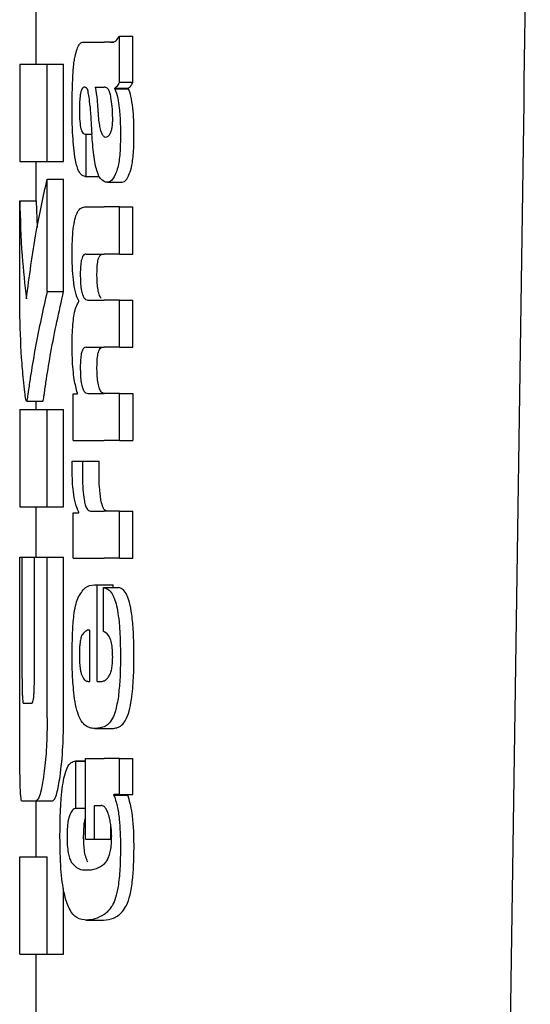
# Model space of a CAD drawing. Units: millimetres. Extents: x 0 to 210, y 0 to 297.
# Drawn here: x 47 to 48, y 182 to 183 of the extents above; entities that cross this region are included whole.
import ezdxf

# ---------------------------------------------------------------- set-up
doc = ezdxf.new("R2010")
doc.units = ezdxf.units.MM

msp = doc.modelspace()

# ---------------------------------------------------------------- linework, layer by layer
at = {"color": 7, "linetype": 'Continuous', "lineweight": 25}
for p, q in [((47.44108, 183.0297), (47.44108, 182.98486)), ((47.49233, 182.97366), (47.49233, 183.00196)), ((47.49233, 183.00196), (47.50067, 183.00196)), ((47.50067, 182.97366), (47.50067, 183.00196)), ((47.47127, 182.99836), (47.48307, 182.99836)), ((47.48692, 182.99836), (47.48307, 182.99836)), ((47.48692, 182.99836), (47.48885, 182.99836)), ((47.43108, 182.98486), (47.43108, 182.92498)), ((47.43108, 182.98486), (47.44794, 182.98486)), ((47.44794, 182.92498), (47.44794, 182.98486)), ((47.44794, 182.98486), (47.45806, 182.98486)), ((47.45806, 182.92498), (47.45806, 182.98486)), ((47.49233, 182.97366), (47.50067, 182.97366)), ((47.47755, 182.97058), (47.48307, 182.97058)), ((47.48358, 182.97058), (47.48307, 182.97058)), ((47.48949, 182.96963), (47.48949, 182.97005)), ((47.48949, 182.97005), (47.49799, 182.97005)), ((47.48949, 182.96963), (47.49799, 182.96963)), ((47.49799, 182.96963), (47.49799, 182.97005)), ((47.47122, 182.94185), (47.47199, 182.94185)), ((47.47199, 182.91577), (47.47199, 182.94185)), ((47.47199, 182.94185), (47.47541, 182.94185)), ((47.48307, 182.94016), (47.4836, 182.93997)), ((47.48391, 182.93996), (47.48406, 182.93995)), ((47.73009, 182.22368), (47.74056, 182.93407)), ((47.43108, 182.92498), (47.44794, 182.92498)), ((47.44108, 182.92498), (47.44108, 182.90079)), ((47.44794, 182.92498), (47.45806, 182.92498)), ((47.44794, 182.84504), (47.44794, 182.91406)), ((47.44794, 182.91406), (47.45806, 182.91406)), ((47.45806, 182.84504), (47.45806, 182.91406)), ((47.47134, 182.91577), (47.47199, 182.91577)), ((47.47199, 182.91577), (47.47993, 182.91577)), ((47.48502, 182.91215), (47.49401, 182.91215)), ((47.43111, 182.83338), (47.43111, 182.90079)), ((47.43111, 182.90079), (47.44111, 182.90079)), ((47.44111, 182.90079), (47.44182, 182.88431)), ((47.47104, 182.89701), (47.48307, 182.89701)), ((47.49233, 182.89701), (47.48307, 182.89701)), ((47.49233, 182.86796), (47.49233, 182.89701)), ((47.49233, 182.89701), (47.50067, 182.89701)), ((47.50067, 182.86796), (47.50067, 182.89701)), ((47.47182, 182.86796), (47.48307, 182.86796)), ((47.49233, 182.86796), (47.48307, 182.86796)), ((47.49233, 182.86796), (47.50067, 182.86796)), ((47.44794, 182.84504), (47.45806, 182.84504)), ((47.46733, 182.8388), (47.46733, 182.83923)), ((47.47296, 182.83976), (47.48307, 182.83976)), ((47.49233, 182.83976), (47.48307, 182.83976)), ((47.49233, 182.81071), (47.49233, 182.83976)), ((47.49233, 182.83976), (47.50067, 182.83976)), ((47.50067, 182.81071), (47.50067, 182.83976)), ((47.47182, 182.81071), (47.48307, 182.81071)), ((47.49233, 182.81071), (47.48307, 182.81071)), ((47.49233, 182.81071), (47.50067, 182.81071)), ((47.43521, 182.77763), (47.44524, 182.77763)), ((47.44108, 182.77763), (47.44108, 182.77247)), ((47.46392, 182.75335), (47.46392, 182.78208)), ((47.46392, 182.78208), (47.46651, 182.78208)), ((47.46651, 182.78208), (47.46651, 182.7825)), ((47.47296, 182.78229), (47.48307, 182.78229)), ((47.49233, 182.78229), (47.48307, 182.78229)), ((47.49233, 182.75335), (47.49233, 182.78229)), ((47.49233, 182.78229), (47.50067, 182.78229)), ((47.50067, 182.78229), (47.50067, 182.75335)), ((47.43108, 182.77247), (47.43108, 182.71259)), ((47.43108, 182.77247), (47.44794, 182.77247)), ((47.44794, 182.71259), (47.44794, 182.77247)), ((47.44794, 182.77247), (47.45806, 182.77247)), ((47.45806, 182.71259), (47.45806, 182.77247)), ((47.46392, 182.75335), (47.48307, 182.75335)), ((47.49233, 182.75335), (47.48307, 182.75335)), ((47.49233, 182.75335), (47.50067, 182.75335)), ((47.46338, 182.74063), (47.46969, 182.74063)), ((47.46969, 182.74063), (47.47995, 182.74063)), ((47.43108, 182.71259), (47.44794, 182.71259)), ((47.44108, 182.71259), (47.44108, 182.68161)), ((47.44794, 182.71259), (47.45806, 182.71259)), ((47.46392, 182.68104), (47.46392, 182.70882)), ((47.46392, 182.70882), (47.46733, 182.70882)), ((47.46733, 182.70882), (47.46733, 182.70925)), ((47.47461, 182.70999), (47.48307, 182.70999)), ((47.49233, 182.70999), (47.48307, 182.70999)), ((47.49233, 182.68104), (47.49233, 182.70999)), ((47.49233, 182.70999), (47.50067, 182.70999)), ((47.50067, 182.68104), (47.50067, 182.70999)), ((47.43111, 182.58279), (47.43111, 182.68161)), ((47.43111, 182.68161), (47.43259, 182.68161)), ((47.43259, 182.60713), (47.43259, 182.68161)), ((47.43259, 182.68161), (47.44011, 182.68161)), ((47.44011, 182.60713), (47.44011, 182.68161)), ((47.44011, 182.68161), (47.44794, 182.68161)), ((47.44794, 182.58279), (47.44794, 182.68161)), ((47.44794, 182.68161), (47.45806, 182.68161)), ((47.45806, 182.58279), (47.45806, 182.68161)), ((47.46392, 182.68104), (47.48307, 182.68104)), ((47.49233, 182.68104), (47.48307, 182.68104)), ((47.49233, 182.68104), (47.50067, 182.68104)), ((47.47698, 182.66461), (47.47868, 182.66461)), ((47.47868, 182.60524), (47.47868, 182.66461)), ((47.47868, 182.66461), (47.48855, 182.66461)), ((47.48252, 182.66292), (47.49189, 182.66292)), ((47.48252, 182.63599), (47.48252, 182.66292)), ((47.48855, 182.66292), (47.48855, 182.66461)), ((47.47424, 182.60524), (47.47424, 182.63683)), ((47.47314, 182.60524), (47.47424, 182.60524)), ((47.47868, 182.60524), (47.48114, 182.60524)), ((47.43333, 182.59179), (47.43855, 182.59179)), ((47.47725, 182.5763), (47.48725, 182.5763)), ((47.47142, 182.55627), (47.46529, 182.55627)), ((47.46562, 182.52732), (47.46562, 182.55626)), ((47.46562, 182.55626), (47.47142, 182.55626)), ((47.47142, 182.50834), (47.47142, 182.55796)), ((47.47142, 182.55796), (47.48307, 182.55796)), ((47.49233, 182.55796), (47.48307, 182.55796)), ((47.49233, 182.5358), (47.49233, 182.55796)), ((47.49233, 182.55796), (47.50067, 182.55796)), ((47.50067, 182.5358), (47.50067, 182.55796)), ((47.49233, 182.5358), (47.48897, 182.5358)), ((47.48897, 182.53537), (47.48897, 182.5358)), ((47.48897, 182.53537), (47.49752, 182.53537)), ((47.49233, 182.5358), (47.50067, 182.5358)), ((47.49752, 182.53537), (47.49752, 182.5358)), ((47.43227, 182.53191), (47.44116, 182.53191)), ((47.44108, 182.53191), (47.44108, 182.4974)), ((47.44116, 182.53191), (47.45122, 182.53191)), ((47.46562, 182.52732), (47.47142, 182.52732)), ((47.47698, 182.52901), (47.48109, 182.52901)), ((47.47698, 182.50834), (47.47698, 182.52901)), ((47.48701, 182.50834), (47.48701, 182.51729)), ((47.47142, 182.50834), (47.47698, 182.50834)), ((47.47698, 182.50834), (47.48701, 182.50834)), ((47.43111, 182.43751), (47.43111, 182.4974)), ((47.43111, 182.4974), (47.44794, 182.4974)), ((47.44794, 182.43751), (47.44794, 182.4974)), ((47.45806, 182.43751), (47.45806, 182.47785)), ((47.47176, 182.45849), (47.482, 182.45849)), ((47.482, 182.45849), (47.48266, 182.45851)), ((47.43111, 182.43751), (47.44794, 182.43751)), ((47.44108, 182.43751), (47.44108, 182.39268)), ((47.44794, 182.43751), (47.45806, 182.43751))]:
    msp.add_line(p, q, dxfattribs=at)
msp.add_ellipse((47.681, 182.27647), major_axis=(0.0441, 1.40132), ratio=0.031395, start_param=5.201842, end_param=5.893764, dxfattribs=at)
for points, knots in [([(47.48741, 182.99849), (47.48835, 182.9985), (47.49009, 182.99852), (47.49162, 183.00087), (47.49233, 183.00196)], [0, 0, 0, 0, 0.53714, 1, 1, 1, 1]), ([(47.46544, 182.99083), (47.46581, 182.99233), (47.46653, 182.99517), (47.46744, 182.9965), (47.46787, 182.99713)], [0, 0, 0, 0, 0.525769, 1, 1, 1, 1]), ([(47.46787, 182.99713), (47.46815, 182.99743), (47.46865, 182.99799), (47.46918, 182.99824), (47.46942, 182.99836)], [0, 0, 0, 0, 0.54463, 1, 1, 1, 1]), ([(47.46942, 182.99836), (47.46976, 182.99836), (47.47037, 182.99836), (47.47099, 182.99836), (47.47127, 182.99836)], [0, 0, 0, 0, 0.5520039, 1, 1, 1, 1]), ([(47.46444, 182.98574), (47.46461, 182.98682), (47.46491, 182.98867), (47.46528, 182.9902), (47.46544, 182.99083)], [0, 0, 0, 0, 0.584811, 1, 1, 1, 1]), ([(47.4638, 182.97809), (47.46389, 182.97955), (47.46406, 182.98219), (47.46432, 182.98465), (47.46444, 182.98574)], [0, 0, 0, 0, 0.555295, 1, 1, 1, 1]), ([(47.46328, 182.95638), (47.4633, 182.96061), (47.46333, 182.96793), (47.46366, 182.97508), (47.4638, 182.97809)], [0, 0, 0, 0, 0.578127, 1, 1, 1, 1]), ([(47.49233, 182.97366), (47.4918, 182.97273), (47.4909, 182.97113), (47.4899, 182.97037), (47.48949, 182.97005)], [0, 0, 0, 0, 0.583561, 1, 1, 1, 1]), ([(47.49799, 182.97005), (47.49849, 182.97048), (47.49941, 182.97129), (47.50027, 182.97291), (47.50067, 182.97366)], [0, 0, 0, 0, 0.536628, 1, 1, 1, 1]), ([(47.47102, 182.97065), (47.4707, 182.97061), (47.47012, 182.97055), (47.46934, 182.9696), (47.46874, 182.96807), (47.46821, 182.96556), (47.46782, 182.96151), (47.46779, 182.95812), (47.46777, 182.95628)], [0, 0, 0, 0, 0.178531, 0.325782, 0.452756, 0.56867, 0.765617, 1, 1, 1, 1]), ([(47.47307, 182.96819), (47.47294, 182.9686), (47.47265, 182.96949), (47.47194, 182.97043), (47.47139, 182.97056), (47.47102, 182.97065)], [0, 0, 0, 0, 0.223781, 0.486306, 1, 1, 1, 1]), ([(47.4743, 182.95871), (47.47414, 182.96075), (47.47388, 182.96427), (47.47331, 182.96703), (47.47307, 182.96819)], [0, 0, 0, 0, 0.580615, 1, 1, 1, 1]), ([(47.47755, 182.97058), (47.47795, 182.96804), (47.4786, 182.96393), (47.47891, 182.95923), (47.47903, 182.95743)], [0, 0, 0, 0, 0.617175, 1, 1, 1, 1]), ([(47.48714, 182.96439), (47.48692, 182.9654), (47.48648, 182.96743), (47.48529, 182.97005), (47.48426, 182.97037), (47.48358, 182.97058)], [0, 0, 0, 0, 0.251065, 0.507822, 1, 1, 1, 1]), ([(47.48949, 182.96963), (47.49016, 182.96789), (47.49133, 182.96487), (47.492, 182.95986), (47.49229, 182.95773)], [0, 0, 0, 0, 0.5745224, 1, 1, 1, 1]), ([(47.50063, 182.95773), (47.50026, 182.96038), (47.49959, 182.96532), (47.49849, 182.96827), (47.49799, 182.96963)], [0, 0, 0, 0, 0.538769, 1, 1, 1, 1]), ([(47.48824, 182.95161), (47.48818, 182.95409), (47.48807, 182.95873), (47.48744, 182.96259), (47.48714, 182.96439)], [0, 0, 0, 0, 0.534324, 1, 1, 1, 1]), ([(47.46496, 182.92787), (47.46441, 182.93269), (47.46339, 182.9416), (47.46331, 182.95173), (47.46328, 182.95638)], [0, 0, 0, 0, 0.5413335, 1, 1, 1, 1]), ([(47.46777, 182.95628), (47.4678, 182.95402), (47.46787, 182.94986), (47.46856, 182.94536), (47.46937, 182.94316), (47.47022, 182.94203), (47.47086, 182.94191), (47.47122, 182.94185)], [0, 0, 0, 0, 0.2782354, 0.5138274, 0.6481222, 0.8061529, 1, 1, 1, 1]), ([(47.4743, 182.95871), (47.4745, 182.95554), (47.47488, 182.94989), (47.47525, 182.94423), (47.47542, 182.94175)], [0, 0, 0, 0, 0.56, 1, 1, 1, 1]), ([(47.47903, 182.95743), (47.47915, 182.95545), (47.47938, 182.95186), (47.47998, 182.94731), (47.48076, 182.9438), (47.48178, 182.94118), (47.48263, 182.94051), (47.48307, 182.94016)], [0, 0, 0, 0, 0.242952, 0.439248, 0.60694, 0.794231, 1, 1, 1, 1]), ([(47.49229, 182.95773), (47.49253, 182.95463), (47.49298, 182.94897), (47.49299, 182.94298), (47.493, 182.94026)], [0, 0, 0, 0, 0.5468418, 1, 1, 1, 1]), ([(47.50131, 182.94026), (47.5013, 182.9437), (47.50127, 182.94971), (47.50082, 182.95532), (47.50063, 182.95773)], [0, 0, 0, 0, 0.5713395, 1, 1, 1, 1]), ([(47.48701, 182.94283), (47.48722, 182.9434), (47.48763, 182.94449), (47.48801, 182.94677), (47.48821, 182.94917), (47.48823, 182.95077), (47.48824, 182.95161)], [0, 0, 0, 0, 0.291247, 0.553874, 0.764513, 1, 1, 1, 1]), ([(47.47843, 182.91945), (47.4781, 182.92075), (47.47737, 182.9236), (47.47625, 182.931), (47.47575, 182.93743), (47.47542, 182.94175)], [0, 0, 0, 0, 0.216864, 0.475252, 1, 1, 1, 1]), ([(47.48406, 182.93995), (47.4847, 182.94012), (47.48574, 182.94039), (47.48665, 182.94214), (47.48701, 182.94283)], [0, 0, 0, 0, 0.61076, 1, 1, 1, 1]), ([(47.493, 182.94026), (47.49295, 182.93727), (47.49287, 182.93249), (47.49232, 182.92641), (47.49159, 182.92184), (47.49088, 182.91968), (47.49051, 182.91853)], [0, 0, 0, 0, 0.350459, 0.56007, 0.767171, 1, 1, 1, 1]), ([(47.49894, 182.91853), (47.49945, 182.92032), (47.50026, 182.92318), (47.50092, 182.92907), (47.50125, 182.93447), (47.50129, 182.9383), (47.50131, 182.94026)], [0, 0, 0, 0, 0.342798, 0.548506, 0.769277, 1, 1, 1, 1]), ([(47.47134, 182.91577), (47.47045, 182.91602), (47.46887, 182.91647), (47.46657, 182.91998), (47.46554, 182.92502), (47.46496, 182.92787)], [0, 0, 0, 0, 0.364709, 0.641804, 1, 1, 1, 1]), ([(47.48307, 182.91257), (47.482, 182.91321), (47.4803, 182.91424), (47.47894, 182.91803), (47.47843, 182.91945)], [0, 0, 0, 0, 0.625903, 1, 1, 1, 1]), ([(47.49051, 182.91853), (47.48955, 182.91644), (47.48784, 182.91271), (47.48579, 182.91232), (47.4849, 182.91215)], [0, 0, 0, 0, 0.561901, 1, 1, 1, 1]), ([(47.49391, 182.91215), (47.4949, 182.91245), (47.49669, 182.913), (47.49825, 182.91683), (47.49894, 182.91853)], [0, 0, 0, 0, 0.5567846, 1, 1, 1, 1]), ([(47.43522, 182.84046), (47.43702, 182.85423), (47.44023, 182.87882), (47.44559, 182.90329), (47.44794, 182.91406)], [0, 0, 0, 0, 0.559985, 1, 1, 1, 1]), ([(47.4849, 182.91215), (47.48455, 182.91218), (47.48394, 182.91224), (47.48333, 182.91247), (47.48307, 182.91257)], [0, 0, 0, 0, 0.579043, 1, 1, 1, 1]), ([(47.43111, 182.90079), (47.43141, 182.88952), (47.43194, 182.8694), (47.43422, 182.8493), (47.43522, 182.84046)], [0, 0, 0, 0, 0.559987, 1, 1, 1, 1]), ([(47.46331, 182.8688), (47.46335, 182.87189), (47.46342, 182.87759), (47.46413, 182.88526), (47.46525, 182.89071), (47.46674, 182.89435), (47.46866, 182.89664), (47.47018, 182.89687), (47.47104, 182.89701)], [0, 0, 0, 0, 0.177845, 0.329447, 0.476046, 0.611265, 0.780447, 1, 1, 1, 1]), ([(47.46733, 182.83923), (47.46662, 182.84083), (47.46528, 182.84388), (47.46402, 182.8516), (47.46339, 182.8601), (47.46334, 182.86579), (47.46331, 182.8688)], [0, 0, 0, 0, 0.288626, 0.547129, 0.760276, 1, 1, 1, 1]), ([(47.47182, 182.86796), (47.47148, 182.86794), (47.47087, 182.86791), (47.47005, 182.86716), (47.46941, 182.86591), (47.46883, 182.86385), (47.46838, 182.8604), (47.46834, 182.85744), (47.46831, 182.85587)], [0, 0, 0, 0, 0.195035, 0.354547, 0.48894, 0.606988, 0.792365, 1, 1, 1, 1]), ([(47.47856, 182.85587), (47.4786, 182.85762), (47.47865, 182.86087), (47.47924, 182.8647), (47.48009, 182.86696), (47.48073, 182.86747), (47.48108, 182.86775)], [0, 0, 0, 0, 0.2865658, 0.5336876, 0.737954, 1, 1, 1, 1]), ([(47.46831, 182.85587), (47.46833, 182.85412), (47.46836, 182.85079), (47.46882, 182.84628), (47.46955, 182.84314), (47.47048, 182.84115), (47.47161, 182.83995), (47.47248, 182.83982), (47.47296, 182.83976)], [0, 0, 0, 0, 0.175506, 0.334681, 0.48752, 0.625198, 0.791921, 1, 1, 1, 1]), ([(47.48108, 182.84086), (47.48065, 182.84153), (47.47984, 182.8428), (47.47901, 182.84669), (47.47861, 182.85121), (47.47858, 182.85426), (47.47856, 182.85587)], [0, 0, 0, 0, 0.293103, 0.552074, 0.763404, 1, 1, 1, 1]), ([(47.44794, 182.84504), (47.44543, 182.83378), (47.44163, 182.81675), (47.43835, 182.79699), (47.43682, 182.78687), (47.4361, 182.78162), (47.43577, 182.77944), (47.43567, 182.77881)], [0, 0, 0, 0, 0.503271, 0.76138, 0.887327, 0.967542, 1, 1, 1, 1]), ([(47.4457, 182.77881), (47.44579, 182.77939), (47.446, 182.78071), (47.44657, 182.78485), (47.44789, 182.79381), (47.45124, 182.8145), (47.45527, 182.83257), (47.45806, 182.84504)], [0, 0, 0, 0, 0.030357, 0.068515, 0.192408, 0.442768, 1, 1, 1, 1]), ([(47.4633, 182.81187), (47.46333, 182.81458), (47.46339, 182.81948), (47.46385, 182.82603), (47.46459, 182.83147), (47.46573, 182.83612), (47.46677, 182.83786), (47.46733, 182.8388)], [0, 0, 0, 0, 0.227073, 0.411527, 0.574198, 0.768686, 1, 1, 1, 1]), ([(47.43481, 182.77866), (47.43461, 182.78012), (47.43409, 182.78395), (47.43318, 182.79265), (47.43174, 182.8093), (47.43136, 182.82365), (47.43111, 182.83338)], [0, 0, 0, 0, 0.086607, 0.227589, 0.476085, 1, 1, 1, 1]), ([(47.46651, 182.7825), (47.46583, 182.78513), (47.46476, 182.78925), (47.46383, 182.79703), (47.46336, 182.80416), (47.46332, 182.80924), (47.4633, 182.81187)], [0, 0, 0, 0, 0.355021, 0.558557, 0.77194, 1, 1, 1, 1]), ([(47.47182, 182.81071), (47.47138, 182.81065), (47.47061, 182.81055), (47.46961, 182.80918), (47.46886, 182.80677), (47.46838, 182.80304), (47.46834, 182.80008), (47.46831, 182.79851)], [0, 0, 0, 0, 0.2516455, 0.4472186, 0.6077132, 0.7930772, 1, 1, 1, 1]), ([(47.47856, 182.79851), (47.4786, 182.80025), (47.47865, 182.8035), (47.47924, 182.80734), (47.48009, 182.80963), (47.48073, 182.81016), (47.48108, 182.81046)], [0, 0, 0, 0, 0.285432, 0.532629, 0.737432, 1, 1, 1, 1]), ([(47.46831, 182.79851), (47.46833, 182.79677), (47.46836, 182.79343), (47.46882, 182.78891), (47.46955, 182.78574), (47.47047, 182.78372), (47.47161, 182.78249), (47.47248, 182.78236), (47.47296, 182.78229)], [0, 0, 0, 0, 0.175082, 0.33411, 0.486952, 0.624659, 0.791544, 1, 1, 1, 1]), ([(47.48108, 182.78342), (47.48065, 182.7841), (47.47984, 182.78538), (47.47901, 182.78931), (47.47861, 182.79385), (47.47858, 182.7969), (47.47856, 182.79851)], [0, 0, 0, 0, 0.292807, 0.552228, 0.763759, 1, 1, 1, 1]), ([(47.43567, 182.77881), (47.4355, 182.77818), (47.4352, 182.77707), (47.43493, 182.77819), (47.43481, 182.77866)], [0, 0, 0, 0, 0.573081, 1, 1, 1, 1]), ([(47.44524, 182.77778), (47.44526, 182.77773), (47.44541, 182.77735), (47.44557, 182.77813), (47.4457, 182.77881)], [0, 0, 0, 0, 0.130309, 1, 1, 1, 1]), ([(47.48321, 182.78229), (47.4828, 182.78233), (47.48208, 182.7824), (47.48138, 182.78311), (47.48108, 182.78342)], [0, 0, 0, 0, 0.573666, 1, 1, 1, 1]), ([(47.4633, 182.73533), (47.4633, 182.73627), (47.46331, 182.73805), (47.46336, 182.73981), (47.46338, 182.74063)], [0, 0, 0, 0, 0.533356, 1, 1, 1, 1]), ([(47.46733, 182.70925), (47.46664, 182.71092), (47.46535, 182.71405), (47.46408, 182.72097), (47.46342, 182.72822), (47.46334, 182.73294), (47.4633, 182.73533)], [0, 0, 0, 0, 0.3153446, 0.5871922, 0.7905334, 1, 1, 1, 1]), ([(47.46969, 182.74063), (47.46966, 182.73887), (47.46961, 182.73583), (47.46959, 182.73279), (47.46959, 182.73151)], [0, 0, 0, 0, 0.579215, 1, 1, 1, 1]), ([(47.47985, 182.73151), (47.47986, 182.73315), (47.47988, 182.7362), (47.47993, 182.73923), (47.47995, 182.74063)], [0, 0, 0, 0, 0.540415, 1, 1, 1, 1]), ([(47.46959, 182.73151), (47.46965, 182.72863), (47.46975, 182.72344), (47.47037, 182.71904), (47.47065, 182.71709)], [0, 0, 0, 0, 0.556237, 1, 1, 1, 1]), ([(47.48092, 182.71709), (47.48057, 182.71961), (47.47997, 182.72408), (47.47989, 182.72925), (47.47985, 182.73151)], [0, 0, 0, 0, 0.563702, 1, 1, 1, 1]), ([(47.47065, 182.71709), (47.47087, 182.71597), (47.47132, 182.71362), (47.47228, 182.71148), (47.47339, 182.71019), (47.47417, 182.71006), (47.47461, 182.70999)], [0, 0, 0, 0, 0.230436, 0.480496, 0.714553, 1, 1, 1, 1]), ([(47.48108, 182.71615), (47.48105, 182.71632), (47.48099, 182.71663), (47.48094, 182.71695), (47.48092, 182.71709)], [0, 0, 0, 0, 0.559067, 1, 1, 1, 1]), ([(47.48479, 182.70999), (47.48432, 182.71009), (47.48346, 182.71028), (47.48213, 182.71204), (47.48146, 182.71466), (47.48108, 182.71615)], [0, 0, 0, 0, 0.351997, 0.633557, 1, 1, 1, 1]), ([(47.46675, 182.65628), (47.46821, 182.65882), (47.47134, 182.66425), (47.47502, 182.66449), (47.47698, 182.66461)], [0, 0, 0, 0, 0.468023, 1, 1, 1, 1]), ([(47.48252, 182.66292), (47.48263, 182.66291), (47.48281, 182.66289), (47.48299, 182.66286), (47.48307, 182.66285)], [0, 0, 0, 0, 0.564709, 1, 1, 1, 1]), ([(47.48307, 182.66285), (47.48411, 182.6625), (47.48597, 182.66189), (47.48827, 182.65877), (47.48997, 182.65448), (47.49126, 182.64889), (47.49222, 182.64162), (47.49286, 182.6321), (47.49293, 182.62493), (47.49297, 182.62093)], [0, 0, 0, 0, 0.1826292, 0.3256348, 0.4450488, 0.5567527, 0.6782061, 0.8205809, 1, 1, 1, 1]), ([(47.50129, 182.62093), (47.50123, 182.62596), (47.50113, 182.6348), (47.5001, 182.64627), (47.49865, 182.6539), (47.49684, 182.6589), (47.49459, 182.66215), (47.49286, 182.66264), (47.49189, 182.66292)], [0, 0, 0, 0, 0.219112, 0.385397, 0.533378, 0.6574, 0.807017, 1, 1, 1, 1]), ([(47.46331, 182.6222), (47.46335, 182.62661), (47.46344, 182.63474), (47.4642, 182.64487), (47.46533, 182.65211), (47.46627, 182.65487), (47.46675, 182.65628)], [0, 0, 0, 0, 0.331688, 0.612314, 0.8014, 1, 1, 1, 1]), ([(47.46935, 182.63365), (47.46907, 182.63299), (47.46852, 182.6317), (47.46801, 182.62846), (47.46776, 182.62486), (47.46774, 182.62243), (47.46773, 182.62115)], [0, 0, 0, 0, 0.273354, 0.528637, 0.751601, 1, 1, 1, 1]), ([(47.47424, 182.63683), (47.47325, 182.63679), (47.47155, 182.63672), (47.47, 182.63456), (47.46935, 182.63365)], [0, 0, 0, 0, 0.58092, 1, 1, 1, 1]), ([(47.48307, 182.63578), (47.48297, 182.63582), (47.48279, 182.6359), (47.48261, 182.63596), (47.48252, 182.63599)], [0, 0, 0, 0, 0.554254, 1, 1, 1, 1]), ([(47.48821, 182.62008), (47.48818, 182.62164), (47.48814, 182.62482), (47.48751, 182.62916), (47.48591, 182.63401), (47.48427, 182.63504), (47.48307, 182.63578)], [0, 0, 0, 0, 0.162494, 0.330404, 0.512438, 1, 1, 1, 1]), ([(47.46432, 182.59839), (47.46397, 182.60258), (47.46334, 182.61024), (47.46332, 182.61847), (47.46331, 182.6222)], [0, 0, 0, 0, 0.545904, 1, 1, 1, 1]), ([(47.46773, 182.62115), (47.46776, 182.61956), (47.46781, 182.6166), (47.4682, 182.61291), (47.46874, 182.61025), (47.46917, 182.60918), (47.46939, 182.60863)], [0, 0, 0, 0, 0.30705, 0.572556, 0.779379, 1, 1, 1, 1]), ([(47.48604, 182.60859), (47.48641, 182.60926), (47.48709, 182.61051), (47.48778, 182.6135), (47.48815, 182.61679), (47.48819, 182.61896), (47.48821, 182.62008)], [0, 0, 0, 0, 0.313026, 0.579718, 0.783641, 1, 1, 1, 1]), ([(47.49297, 182.62093), (47.49294, 182.61591), (47.4929, 182.60719), (47.49205, 182.59938), (47.49169, 182.59607)], [0, 0, 0, 0, 0.576549, 1, 1, 1, 1]), ([(47.50005, 182.59607), (47.50047, 182.60032), (47.50124, 182.60824), (47.50127, 182.61692), (47.50129, 182.62093)], [0, 0, 0, 0, 0.536836, 1, 1, 1, 1]), ([(47.46939, 182.60863), (47.47001, 182.60757), (47.47119, 182.60554), (47.47251, 182.60534), (47.47314, 182.60524)], [0, 0, 0, 0, 0.520494, 1, 1, 1, 1]), ([(47.48307, 182.6057), (47.48366, 182.60606), (47.48469, 182.60668), (47.48564, 182.60803), (47.48604, 182.60859)], [0, 0, 0, 0, 0.578593, 1, 1, 1, 1]), ([(47.43259, 182.60713), (47.43259, 182.60564), (47.43259, 182.60293), (47.43264, 182.59927), (47.43271, 182.59644), (47.43284, 182.59392), (47.43304, 182.59206), (47.43323, 182.59189), (47.43333, 182.59179)], [0, 0, 0, 0, 0.181101, 0.330075, 0.458097, 0.574192, 0.769108, 1, 1, 1, 1]), ([(47.43855, 182.59179), (47.43871, 182.59186), (47.43901, 182.592), (47.43944, 182.59344), (47.43976, 182.59584), (47.43997, 182.59896), (47.44009, 182.60274), (47.4401, 182.60557), (47.44011, 182.60713)], [0, 0, 0, 0, 0.197452, 0.370498, 0.524213, 0.655418, 0.809834, 1, 1, 1, 1]), ([(47.48114, 182.60524), (47.48151, 182.60526), (47.48215, 182.6053), (47.48279, 182.60558), (47.48307, 182.6057)], [0, 0, 0, 0, 0.575175, 1, 1, 1, 1]), ([(47.46723, 182.58442), (47.46658, 182.58641), (47.46538, 182.59011), (47.46465, 182.59578), (47.46432, 182.59839)], [0, 0, 0, 0, 0.538981, 1, 1, 1, 1]), ([(47.49169, 182.59607), (47.49115, 182.59281), (47.49022, 182.58725), (47.48878, 182.58399), (47.48818, 182.58264)], [0, 0, 0, 0, 0.585673, 1, 1, 1, 1]), ([(47.4968, 182.58264), (47.4975, 182.58446), (47.4988, 182.58787), (47.49965, 182.59346), (47.50005, 182.59607)], [0, 0, 0, 0, 0.534058, 1, 1, 1, 1]), ([(47.47167, 182.57799), (47.47072, 182.5788), (47.46915, 182.58015), (47.46778, 182.5832), (47.46723, 182.58442)], [0, 0, 0, 0, 0.601809, 1, 1, 1, 1]), ([(47.43127, 182.54677), (47.43121, 182.55266), (47.43111, 182.56324), (47.43111, 182.57678), (47.43111, 182.58279)], [0, 0, 0, 0, 0.5560043, 1, 1, 1, 1]), ([(47.44794, 182.58279), (47.44791, 182.57888), (47.44784, 182.57142), (47.4472, 182.55854), (47.44633, 182.55127), (47.44578, 182.54673)], [0, 0, 0, 0, 0.292825, 0.55914, 1, 1, 1, 1]), ([(47.45588, 182.54673), (47.45657, 182.5526), (47.45782, 182.56319), (47.45798, 182.57674), (47.45806, 182.58279)], [0, 0, 0, 0, 0.553716, 1, 1, 1, 1]), ([(47.47725, 182.5763), (47.47611, 182.57638), (47.4742, 182.57651), (47.4724, 182.57757), (47.47167, 182.57799)], [0, 0, 0, 0, 0.594164, 1, 1, 1, 1]), ([(47.48818, 182.58264), (47.48735, 182.58131), (47.48574, 182.57875), (47.48394, 182.57784), (47.48307, 182.5774)], [0, 0, 0, 0, 0.51982, 1, 1, 1, 1]), ([(47.49227, 182.57737), (47.49321, 182.57794), (47.49478, 182.5789), (47.49622, 182.58157), (47.4968, 182.58264)], [0, 0, 0, 0, 0.599969, 1, 1, 1, 1]), ([(47.48298, 182.57737), (47.48192, 182.57703), (47.47998, 182.5764), (47.47811, 182.57633), (47.47725, 182.5763)], [0, 0, 0, 0, 0.541524, 1, 1, 1, 1]), ([(47.48307, 182.5774), (47.48305, 182.5774), (47.48302, 182.57738), (47.48299, 182.57737), (47.48298, 182.57737)], [0, 0, 0, 0, 0.559328, 1, 1, 1, 1]), ([(47.48725, 182.5763), (47.48823, 182.57635), (47.48992, 182.57644), (47.49158, 182.57709), (47.49227, 182.57737)], [0, 0, 0, 0, 0.5801106, 1, 1, 1, 1]), ([(47.45582, 182.50961), (47.45585, 182.51413), (47.45592, 182.52222), (47.4565, 182.53294), (47.45737, 182.54116), (47.45859, 182.54764), (47.46028, 182.55259), (47.46265, 182.55592), (47.46455, 182.55614), (47.46562, 182.55626)], [0, 0, 0, 0, 0.172454, 0.308278, 0.422924, 0.532189, 0.654762, 0.804275, 1, 1, 1, 1]), ([(47.43227, 182.53191), (47.432, 182.5327), (47.43153, 182.53412), (47.43135, 182.54288), (47.43127, 182.54677)], [0, 0, 0, 0, 0.555736, 1, 1, 1, 1]), ([(47.44578, 182.54673), (47.44497, 182.54199), (47.4435, 182.53341), (47.44188, 182.53237), (47.44116, 182.53191)], [0, 0, 0, 0, 0.5516742, 1, 1, 1, 1]), ([(47.45122, 182.53191), (47.45169, 182.53213), (47.45258, 182.53256), (47.45424, 182.53684), (47.45525, 182.54294), (47.45588, 182.54673)], [0, 0, 0, 0, 0.294275, 0.56135, 1, 1, 1, 1]), ([(47.48897, 182.53537), (47.48969, 182.5333), (47.49105, 182.52934), (47.49272, 182.51862), (47.4929, 182.50952), (47.49302, 182.50378)], [0, 0, 0, 0, 0.290726, 0.55323, 1, 1, 1, 1]), ([(47.50134, 182.50378), (47.50129, 182.50754), (47.5012, 182.51465), (47.50008, 182.5266), (47.4985, 182.532), (47.49752, 182.53537)], [0, 0, 0, 0, 0.296919, 0.560977, 1, 1, 1, 1]), ([(47.46188, 182.52329), (47.46159, 182.52248), (47.46104, 182.52096), (47.46051, 182.51751), (47.46022, 182.5138), (47.46019, 182.51132), (47.46017, 182.51003)], [0, 0, 0, 0, 0.294371, 0.556678, 0.769761, 1, 1, 1, 1]), ([(47.46562, 182.52732), (47.46488, 182.5271), (47.46356, 182.52672), (47.46239, 182.52433), (47.46188, 182.52329)], [0, 0, 0, 0, 0.562279, 1, 1, 1, 1]), ([(47.48307, 182.52825), (47.48272, 182.52849), (47.48206, 182.52895), (47.4814, 182.52899), (47.48109, 182.52901)], [0, 0, 0, 0, 0.528661, 1, 1, 1, 1]), ([(47.4839, 182.52728), (47.48376, 182.52749), (47.48348, 182.52787), (47.4832, 182.52813), (47.48307, 182.52825)], [0, 0, 0, 0, 0.541978, 1, 1, 1, 1]), ([(47.48596, 182.52241), (47.48564, 182.52345), (47.48502, 182.52547), (47.48427, 182.52669), (47.4839, 182.52728)], [0, 0, 0, 0, 0.514514, 1, 1, 1, 1]), ([(47.47037, 182.51003), (47.4704, 182.51167), (47.47045, 182.51477), (47.47085, 182.51869), (47.47124, 182.52046), (47.47142, 182.52125)], [0, 0, 0, 0, 0.382573, 0.723218, 1, 1, 1, 1]), ([(47.48716, 182.5164), (47.48698, 182.51753), (47.48664, 182.51972), (47.48618, 182.52154), (47.48596, 182.52241)], [0, 0, 0, 0, 0.520525, 1, 1, 1, 1]), ([(47.48761, 182.51025), (47.48758, 182.51138), (47.48753, 182.51355), (47.48728, 182.51547), (47.48716, 182.5164)], [0, 0, 0, 0, 0.519881, 1, 1, 1, 1]), ([(47.4724, 182.45851), (47.4703, 182.45867), (47.4664, 182.45898), (47.46168, 182.46419), (47.45823, 182.47412), (47.4561, 182.49006), (47.45592, 182.50289), (47.45582, 182.50961)], [0, 0, 0, 0, 0.257579, 0.477075, 0.647428, 0.815485, 1, 1, 1, 1]), ([(47.46017, 182.51003), (47.4602, 182.50817), (47.46025, 182.50445), (47.46085, 182.49976), (47.4617, 182.49634), (47.46238, 182.49494), (47.46273, 182.49419)], [0, 0, 0, 0, 0.253024, 0.505608, 0.739132, 1, 1, 1, 1]), ([(47.47295, 182.49419), (47.47249, 182.49517), (47.47166, 182.49695), (47.47081, 182.50121), (47.47041, 182.50573), (47.47038, 182.50859), (47.47037, 182.51003)], [0, 0, 0, 0, 0.334288, 0.608577, 0.803426, 1, 1, 1, 1]), ([(47.4833, 182.49335), (47.48385, 182.49398), (47.48485, 182.49512), (47.48606, 182.49782), (47.48694, 182.50113), (47.48751, 182.50533), (47.48758, 182.50857), (47.48761, 182.51025)], [0, 0, 0, 0, 0.257432, 0.462291, 0.630467, 0.808987, 1, 1, 1, 1]), ([(47.49302, 182.50378), (47.49296, 182.49911), (47.49284, 182.49045), (47.49173, 182.47952), (47.49009, 182.47184), (47.48872, 182.46901), (47.48803, 182.46757)], [0, 0, 0, 0, 0.310484, 0.575644, 0.783764, 1, 1, 1, 1]), ([(47.49666, 182.46757), (47.49746, 182.46947), (47.49902, 182.47319), (47.50047, 182.48263), (47.50121, 182.49304), (47.50129, 182.50005), (47.50134, 182.50378)], [0, 0, 0, 0, 0.273461, 0.532627, 0.750823, 1, 1, 1, 1]), ([(47.46273, 182.49419), (47.4642, 182.49257), (47.46711, 182.48936), (47.47039, 182.48933), (47.47202, 182.48931)], [0, 0, 0, 0, 0.50417, 1, 1, 1, 1]), ([(47.47202, 182.48931), (47.4741, 182.48934), (47.47765, 182.48939), (47.48148, 182.49203), (47.48307, 182.49313)], [0, 0, 0, 0, 0.5832729, 1, 1, 1, 1]), ([(47.48307, 182.49313), (47.48311, 182.49317), (47.48319, 182.49324), (47.48326, 182.49332), (47.4833, 182.49335)], [0, 0, 0, 0, 0.56228, 1, 1, 1, 1]), ([(47.48266, 182.45851), (47.48468, 182.45874), (47.48773, 182.45909), (47.49156, 182.46126), (47.49425, 182.4636), (47.49586, 182.46624), (47.49666, 182.46757)], [0, 0, 0, 0, 0.417373, 0.632492, 0.815324, 1, 1, 1, 1]), ([(47.48803, 182.46757), (47.48714, 182.46625), (47.48556, 182.46391), (47.48382, 182.46259), (47.48307, 182.46202)], [0, 0, 0, 0, 0.565156, 1, 1, 1, 1]), ([(47.48307, 182.46202), (47.48109, 182.46093), (47.4774, 182.45891), (47.47399, 182.45863), (47.4724, 182.45851)], [0, 0, 0, 0, 0.536776, 1, 1, 1, 1])]:
    msp.add_open_spline(points, degree=3, knots=knots, dxfattribs=at)

doc.saveas('drawing.dxf')
